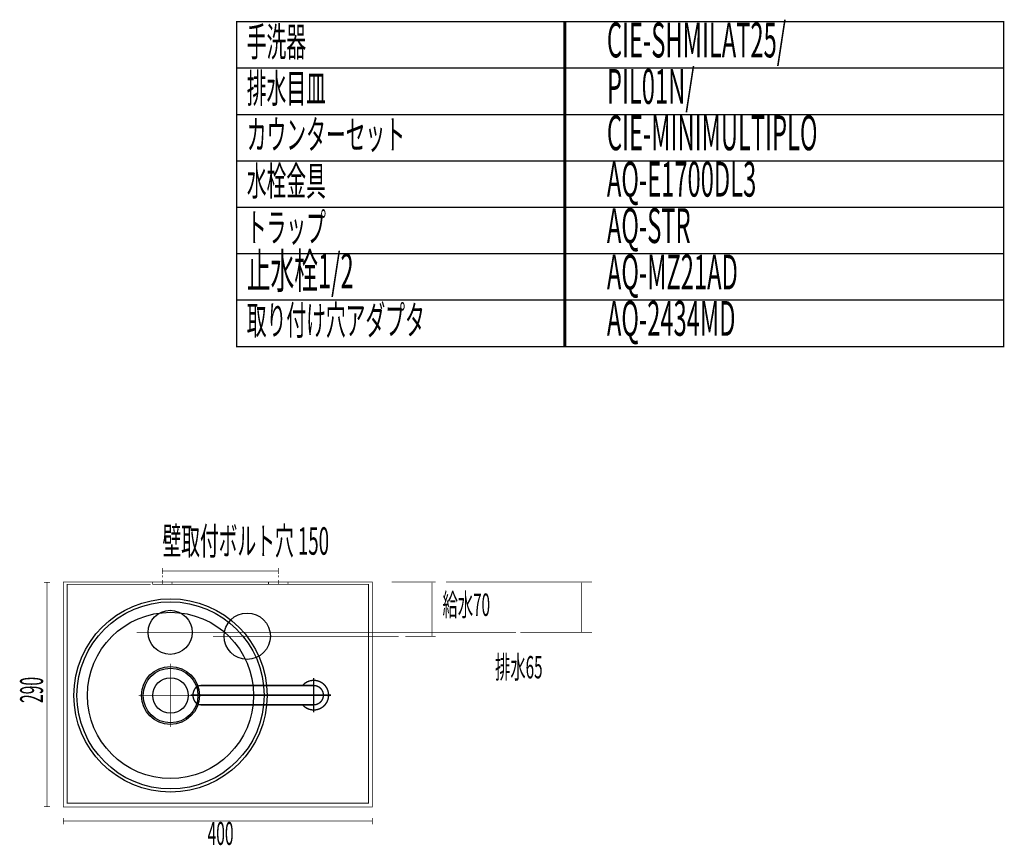
# Model space of a CAD drawing. Extents: x -400 to 715, y -248 to -11.
# Drawn here: x 587 to 715, y -118 to -11 of the extents above; entities that cross this region are included whole.
import ezdxf

# ---------------------------------------------------------------- set-up
doc = ezdxf.new("R2010")
doc.units = 0
for name, pattern in [('AIGENLINE001', [821.5278, 352.7778, -156.25, 156.25, -156.25]), ('AIGENLINE003', [0.7056, 0.3528, -0.3528]), ('AIGENLINE004', [1.4112, 0.7056, -0.7056]), ('AIGENLINE013', [1.4112, 0.7056, -0.7056, 0, 0, 0, 0])]:
    doc.linetypes.add(name, pattern=pattern)
for name, color, linetype in [('LAYER_12', 7, 'CONTINUOUS'), ('LAYER_21', 7, 'CONTINUOUS'), ('LAYER_8', 7, 'CONTINUOUS')]:
    doc.layers.add(name, color=color, linetype=linetype)
doc.styles.get("Standard").update_dxf_attribs({"font": 'TXT', "bigfont": 'BIGFONT'})

# ---------------------------------------------------------------- blocks, each defined once
blk = doc.blocks.new('AIGNBL0801009C')
at = {"layer": 'LAYER_8', "const_width": 0.1058}
for points in [[(590.584, -84.1217), (591.3839, -84.1217)], [(590.9843, -113.1218), (590.9843, -84.1217)], [(590.584, -113.1218), (591.3839, -113.1218)]]:
    blk.add_lwpolyline(points, dxfattribs=at)
blk = doc.blocks.new('AIGNBL0801009D')
at = {"layer": 'LAYER_8', "const_width": 0.1058}
for points in [[(593.0824, -114.5915), (593.0824, -115.3914)], [(633.0823, -114.5915), (633.0823, -115.3914)], [(593.0824, -114.9914), (633.0823, -114.9914)]]:
    blk.add_lwpolyline(points, dxfattribs=at)
blk = doc.blocks.new('AIGNBL0801009E')
at = {"layer": 'LAYER_8', "linetype": 'AIGENLINE003', "const_width": 0.1058, "flags": 128}
for points in [[(606.9382, -94.6326), (606.9382, -102.8323)], [(602.8385, -98.7323), (611.0385, -98.7323)]]:
    blk.add_lwpolyline(points, dxfattribs=at)
blk = doc.blocks.new('AIGNBL0801009F')
at = {"layer": 'LAYER_8', "const_width": 0.1058}
for points in [[(605.9029, -82.2513), (605.9029, -83.0513)], [(605.9029, -82.6513), (620.9029, -82.6513)], [(620.9029, -82.2513), (620.9029, -83.0513)], [(605.9029, -83.2156), (605.9029, -83.4802)], [(620.9029, -83.2156), (620.9029, -83.4802)]]:
    blk.add_lwpolyline(points, dxfattribs=at)
at = {"layer": 'LAYER_8', "linetype": 'AIGENLINE004', "const_width": 0.1058, "flags": 128}
for points in [[(605.9029, -83.8329), (605.9029, -84.3621)], [(620.9029, -83.8329), (620.9029, -84.3621)]]:
    blk.add_lwpolyline(points, dxfattribs=at)
blk = doc.blocks.new('AIGNBL0C01000B')
at = {"layer": 'LAYER_12'}
for centre, radius in [((606.9575, -98.7413), 12.5), ((606.9575, -98.7413), 12.0999), ((606.9575, -98.7413), 10.7501), ((606.9664, -98.7506), 3.539), ((606.9575, -98.7506), 2.3)]:
    blk.add_circle(centre, radius, dxfattribs=at)
blk = doc.blocks.new('AIGNBL0C02000D')
at = {"layer": 'LAYER_12', "color": 4, "linetype": 'AIGENLINE001', "const_width": 0.1764, "flags": 128}
blk.add_lwpolyline([(625.4921, -97.4607), (610.8669, -97.4607)], dxfattribs=at)
blk = doc.blocks.new('AIGNBL0C02000E')
at = {"layer": 'LAYER_12', "color": 4, "linetype": 'AIGENLINE001', "const_width": 0.1764, "flags": 128}
blk.add_lwpolyline([(625.4921, -99.957), (610.8669, -99.957)], dxfattribs=at)
blk = doc.blocks.new('AIGNBL0C02000F')
at = {"layer": 'LAYER_12', "color": 4, "linetype": 'AIGENLINE001', "const_width": 0.1764, "flags": 128}
blk.add_lwpolyline([(625.4921, -99.957, 0.41420891), (626.7402, -98.7085, 0.414196), (625.4921, -97.4607)], format="xyb", dxfattribs=at)
blk = doc.blocks.new('AIGNBL0C020010')
at = {"layer": 'LAYER_12', "color": 4, "linetype": 'AIGENLINE001', "const_width": 0.1764, "flags": 128}
blk.add_lwpolyline([(625.4921, -96.4975), (625.4921, -100.92)], dxfattribs=at)
blk = doc.blocks.new('AIGNBL0C020011')
at = {"layer": 'LAYER_12', "color": 4, "linetype": 'AIGENLINE001', "const_width": 0.1764, "flags": 128}
blk.add_lwpolyline([(627.7035, -98.7085), (609.5754, -98.7085)], dxfattribs=at)
blk = doc.blocks.new('AIGNBL0C020012')
at = {"layer": 'LAYER_12', "color": 4, "linetype": 'AIGENLINE001', "const_width": 0.1764, "flags": 128}
blk.add_lwpolyline([(624.0379, -99.957, 0.4142136), (626.7402, -100.1631, 0.41430812), (626.9462, -97.4607, 0.41434888), (624.2439, -97.2547, 0.03758752), (624.0379, -97.4607)], format="xyb", dxfattribs=at)
blk = doc.blocks.new('AIGNBL0C020013')
at = {"layer": 'LAYER_12', "color": 4, "linetype": 'AIGENLINE001', "const_width": 0.1764, "flags": 128}
blk.add_lwpolyline([(610.8669, -97.4607, 0.16612541), (610.3503, -97.6414, 0.13084586), (609.9906, -98.1138, 0.10331564), (609.8703, -98.7085, 0.12447474), (610.0474, -99.419, 0.13314572), (610.4569, -99.8467, 0.12851558), (610.8669, -99.957)], format="xyb", dxfattribs=at)
blk = doc.blocks.new('AIGNBL0C01000C')
at = {"layer": 'LAYER_12'}
for name in ['AIGNBL0C020012', 'AIGNBL0C020010', 'AIGNBL0C020013', 'AIGNBL0C02000D', 'AIGNBL0C02000F', 'AIGNBL0C020011', 'AIGNBL0C02000E']:
    blk.add_blockref(name, (0, 0), dxfattribs=at)
blk = doc.blocks.new('AIGNBL1501029C')
at = {"layer": 'LAYER_21', "color": 6, "const_width": 0.0882}
for points in [[(635.553, -84.0841), (641.256, -84.0841)], [(640.7964, -91.0842), (640.7964, -84.1437)], [(637.3401, -91.0842), (641.256, -91.0842)]]:
    blk.add_lwpolyline(points, dxfattribs=at)
at = {"layer": 'LAYER_21', "color": 6, "linetype": 'AIGENLINE013', "const_width": 0.0882, "flags": 128}
blk.add_lwpolyline([(612.4507, -91.0842), (636.4935, -91.0842)], dxfattribs=at)
blk = doc.blocks.new('AIGNBL1501029D')
at = {"layer": 'LAYER_21', "color": 3, "const_width": 0.0882}
for points in [[(642.6043, -84.0841), (661.4825, -84.0841)], [(660.1631, -90.5779), (660.1631, -84.144)], [(652.2308, -90.5779), (661.4825, -90.5779)]]:
    blk.add_lwpolyline(points, dxfattribs=at)
at = {"layer": 'LAYER_21', "color": 3, "linetype": 'AIGENLINE013', "const_width": 0.0882, "flags": 128}
blk.add_lwpolyline([(602.5729, -90.5779), (651.6488, -90.5779)], dxfattribs=at)

msp = doc.modelspace()

# ---------------------------------------------------------------- linework, layer by layer
at = {"layer": 'LAYER_12', "const_width": 0.1764}
for points in [[(658.0792, -17.6279), (615.4999, -17.6279), (615.4999, -11.6279), (658.0792, -11.6279)], [(714.7562, -17.6279), (657.8929, -17.6279), (657.8929, -11.6279), (714.7562, -11.6279)], [(658.0792, -23.6279), (615.4999, -23.6279), (615.4999, -17.6279), (658.0792, -17.6279)], [(714.7562, -23.6279), (657.8929, -23.6279), (657.8929, -17.6279), (714.7562, -17.6279)], [(658.0792, -29.6278), (615.4999, -29.6278), (615.4999, -23.6279), (658.0792, -23.6279)], [(714.7562, -29.6278), (657.8929, -29.6278), (657.8929, -23.6279), (714.7562, -23.6279)], [(658.0792, -35.6278), (615.4999, -35.6278), (615.4999, -29.6278), (658.0792, -29.6278)], [(714.7562, -35.6278), (657.8929, -35.6278), (657.8929, -29.6278), (714.7562, -29.6278)], [(658.0792, -41.6278), (615.4999, -41.6278), (615.4999, -35.6278), (658.0792, -35.6278)], [(714.7562, -41.6278), (657.8929, -41.6278), (657.8929, -35.6278), (714.7562, -35.6278)], [(658.0792, -47.6278), (615.4999, -47.6278), (615.4999, -41.6278), (658.0792, -41.6278)], [(714.7562, -47.6278), (657.8929, -47.6278), (657.8929, -41.6278), (714.7562, -41.6278)], [(658.0792, -53.6277), (615.4999, -53.6277), (615.4999, -47.6278), (658.0792, -47.6278)], [(714.7562, -53.6277), (657.8929, -53.6277), (657.8929, -47.6278), (714.7562, -47.6278)]]:
    msp.add_lwpolyline(points, close=True, dxfattribs=at)
at = {"layer": 'LAYER_8'}
for points, const_width in [([(601.5676, -84.0841), (624.5977, -84.0841), (593.0827, -84.0841), (593.0827, -113.1734), (633.0827, -113.1734), (633.0827, -84.0841), (624.5977, -84.0841)], 0.1058), ([(619.6433, -84.3859), (619.6433, -84.0841)], 0.1058), ([(622.1703, -84.3859), (622.1703, -84.0841), (620.8667, -84.0841)], 0.1058), ([(604.3992, -84.3859), (593.5829, -84.3859), (593.5829, -112.6732), (632.5824, -112.6732), (632.5824, -84.3859), (621.7755, -84.3859)], 0.1058), ([(622.1703, -84.3859), (605.6073, -84.3859)], 0.1058), ([(606.9292, -98.7413), (606.9471, -98.7413)], 0.0776), ([(606.9292, -98.7413), (606.9471, -98.7413)], 0.0776), ([(606.9382, -98.7506), (606.9382, -98.7323)], 0.0776), ([(606.9382, -98.7506), (606.9382, -98.7323)], 0.0776)]:
    msp.add_lwpolyline(points, dxfattribs=dict(at, const_width=const_width))
at = {"layer": 'LAYER_8', "const_width": 0.1058}
msp.add_lwpolyline([(604.6475, -84.3859), (607.16, -84.3859), (607.16, -84.0841), (604.6475, -84.0841)], close=True, dxfattribs=at)
at = {"layer": 'LAYER_8', "color": 3}
msp.add_circle((606.9148, -90.5841), 2.85, dxfattribs=at)
at = {"layer": 'LAYER_8', "color": 6}
msp.add_circle((616.8884, -91.0841), 3, dxfattribs=at)
at = {"layer": 'LAYER_8'}
msp.add_circle((606.9471, -98.7506), 3.7502, dxfattribs=at)

# ---------------------------------------------------------------- block references
at = {"layer": 'LAYER_12'}
for name in ['AIGNBL0C01000B', 'AIGNBL0C01000C']:
    msp.add_blockref(name, (0, 0), dxfattribs=at)
at = {"layer": 'LAYER_21'}
for name in ['AIGNBL1501029D', 'AIGNBL1501029C']:
    msp.add_blockref(name, (0, 0), dxfattribs=at)
at = {"layer": 'LAYER_8'}
for name in ['AIGNBL0801009F', 'AIGNBL0801009C', 'AIGNBL0801009E', 'AIGNBL0801009D']:
    msp.add_blockref(name, (0, 0), dxfattribs=at)

# ---------------------------------------------------------------- texts
at = {"layer": 'LAYER_12', "width": 0.5}
for s, height, p in [('CIE-SHMILAT25/', 4.5023, (663.426, -16.2402)), ('手洗器', 3.7519, (616.8269, -16.1001)), ('排水目皿', 3.7519, (616.8269, -22.1001)), ('PIL01N/', 4.5023, (663.426, -22.2402)), ('カウンターセット', 3.7519, (616.8269, -28.1001)), ('CIE-MINIMULTIPLO', 4.5023, (663.426, -28.2401)), ('水栓金具', 3.7519, (616.8269, -34.1001)), ('AQ-E1700DL3', 4.5023, (663.426, -34.2401)), ('AQ-STR ', 4.5023, (663.426, -40.2401)), ('トラップ', 3.7519, (616.8269, -40.1001)), ('止水栓1/2', 4.5023, (616.8269, -46.1002)), ('AQ-MZ21AD', 4.5023, (663.426, -46.2402)), ('取り付け穴アダプタ', 3.7519, (616.8269, -52.1002)), ('AQ-2434MD', 4.5023, (663.426, -52.2402))]:
    msp.add_text(s, height=height, dxfattribs=at).set_placement(p)
at = {"layer": 'LAYER_21', "color": 6, "width": 0.5}
msp.add_text('給水70', height=2.8944, dxfattribs=at).set_placement((642.1625, -88.4597))
at = {"layer": 'LAYER_21', "color": 3, "width": 0.5}
msp.add_text('排水65', height=2.8944, dxfattribs=at).set_placement((648.9585, -96.5407))
at = {"layer": 'LAYER_8', "width": 0.5}
for s, height, p in [('壁取付ボルト穴 150', 3.5541, (605.9244, -80.5475)), ('400', 2.9618, (611.7534, -118.0699))]:
    msp.add_text(s, height=height, dxfattribs=at).set_placement(p)
msp.add_text('290', height=2.9618, rotation=90, dxfattribs=at).set_placement((590.4584, -99.7177))

doc.saveas('drawing.dxf')
